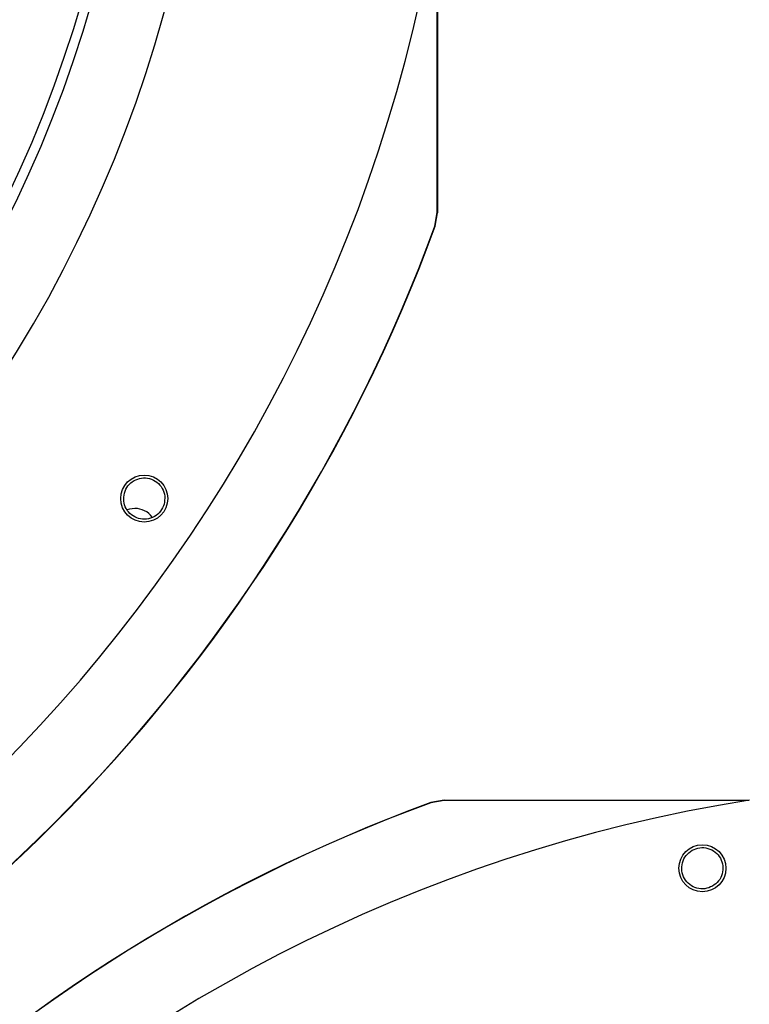
# Model space of a CAD drawing. Units: inches. Extents: x 6 to 524, y 3 to 403.
# Drawn here: x 75 to 82, y 296 to 306 of the extents above; entities that cross this region are included whole.
import ezdxf

# ---------------------------------------------------------------- set-up
doc = ezdxf.new("R2010")
doc.units = ezdxf.units.IN
doc.header["$LTSCALE"] = 48
doc.header["$MEASUREMENT"] = 0

msp = doc.modelspace()

# ---------------------------------------------------------------- linework, layer by layer
at = {"color": 7, "linetype": 'Continuous', "lineweight": 25}
for p, q in [((78.7866221, 307.2272324), (78.7866221, 304.1658153)), ((78.760154, 304.0308841), (78.7841581, 304.1662523)), ((78.7626176, 304.0304563), (78.786622, 304.1658153)), ((78.7866221, 304.1658153), (78.7841581, 304.1662523)), ((78.760154, 304.0308841), (78.7626176, 304.0304563)), ((78.8540645, 298.2661155), (78.718704, 298.2421106)), ((78.7191333, 298.2396475), (78.718704, 298.2421106)), ((78.8545015, 298.2636516), (78.7191333, 298.2396475)), ((78.8545015, 298.2636516), (78.8540645, 298.2661157)), ((78.8540645, 298.2661157), (81.9154816, 298.2661157))]:
    msp.add_line(p, q, dxfattribs=at)
at = {"color": 7, "linetype": 'Continuous', "lineweight": 25, "flags": 128}
msp.add_lwpolyline([(75.7454879, 301.1956796), (75.6907761, 301.1887679), (75.6697147, 301.1822188)], dxfattribs=at)
at = {"color": 7, "linetype": 'Continuous', "lineweight": 25}
for centre, radius in [((63.2364898, 309.7159834), 12.5492126), ((63.2364898, 309.7159834), 12.4507874), ((75.8394741, 301.2949385), 0.2362205), ((81.4471549, 297.5822169), 0.2362205)]:
    msp.add_circle(centre, radius, dxfattribs=at)
for centre, radius, start, end in [((63.2364898, 309.7159834), 13.282615, 317.63323686, 42.36676314), ((63.2364898, 309.7159834), 15.7480315, 279.06872155, 350.93127845), ((63.2364898, 309.7159834), 16.5319238, 290.11381583, 339.88618417), ((63.2364898, 309.7159834), 16.5343843, 290.11227747, 339.88772791), ((75.7454879, 300.9756796), 0.22, 37.30913985, 90), ((84.4042326, 282.7159834), 15.7480315, 99.06872155, 170.93127845), ((84.4042326, 282.7159834), 16.5343843, 110.11227747, 159.88772791), ((84.4042326, 282.7159834), 16.5319238, 110.11381583, 159.88618417)]:
    msp.add_arc(centre, radius, start, end, dxfattribs=at)
for points, knots in [([(78.7841581, 304.1662523), (78.7841111, 305.087584), (78.7840593, 306.1028029), (78.7840468, 307.1180251), (78.7840456, 307.2119125)], [0, 0, 0, 0, 0.907520298, 1, 1, 1, 1]), ([(75.6400641, 301.3502398), (75.6502888, 301.3754747), (75.6707291, 301.4259221), (75.7349851, 301.4794227), (75.8127992, 301.5056328), (75.8953709, 301.4999287), (75.9698048, 301.4629778), (76.0239674, 301.4002761), (76.0520559, 301.3207487), (76.0435755, 301.2665904), (76.0393353, 301.2395121)], [0, 0, 0, 0, 0.124734356, 0.249357965, 0.373572018, 0.497990111, 0.623361569, 0.748909666, 0.874458356, 1, 1, 1, 1]), ([(76.0393353, 301.2395121), (76.0290393, 301.2141046), (76.0084468, 301.1632889), (75.9434284, 301.1095348), (75.864667, 301.0836252), (75.7815624, 301.0902937), (75.707634, 301.1281984), (75.6545995, 301.1909778), (75.627331, 301.2697972), (75.6358119, 301.3233762), (75.6400641, 301.3502398)], [0, 0, 0, 0, 0.125509042, 0.251022472, 0.376535304, 0.502051176, 0.627379638, 0.751600685, 0.875456732, 1, 1, 1, 1]), ([(81.9029728, 298.2635391), (81.8081484, 298.2635402), (80.7919891, 298.2635528), (79.7758332, 298.2636046), (78.8545015, 298.2636516)], [0, 0, 0, 0, 0.093316552, 1, 1, 1, 1]), ([(81.5490551, 297.4021089), (81.5239814, 297.391495), (81.4738562, 297.3702768), (81.3905897, 297.377882), (81.3170335, 297.4143715), (81.2626798, 297.476792), (81.2361754, 297.5555529), (81.2422135, 297.6381885), (81.2785863, 297.7142844), (81.3228785, 297.7465835), (81.345024, 297.7627326)], [0, 0, 0, 0, 0.124734356, 0.249357965, 0.373572018, 0.497990111, 0.623361569, 0.748909666, 0.874458356, 1, 1, 1, 1]), ([(81.345024, 297.7627326), (81.3702702, 297.7734179), (81.4207634, 297.7947889), (81.5047482, 297.7868239), (81.5787618, 297.7494521), (81.6328104, 297.6859729), (81.658283, 297.606895), (81.6513922, 297.5250022), (81.6149403, 297.4499867), (81.5710573, 297.4180975), (81.5490551, 297.4021089)], [0, 0, 0, 0, 0.125509042, 0.251022472, 0.376535304, 0.502051176, 0.627379638, 0.751600685, 0.875456732, 1, 1, 1, 1])]:
    msp.add_open_spline(points, degree=3, knots=knots, dxfattribs=at)

doc.saveas('drawing.dxf')
